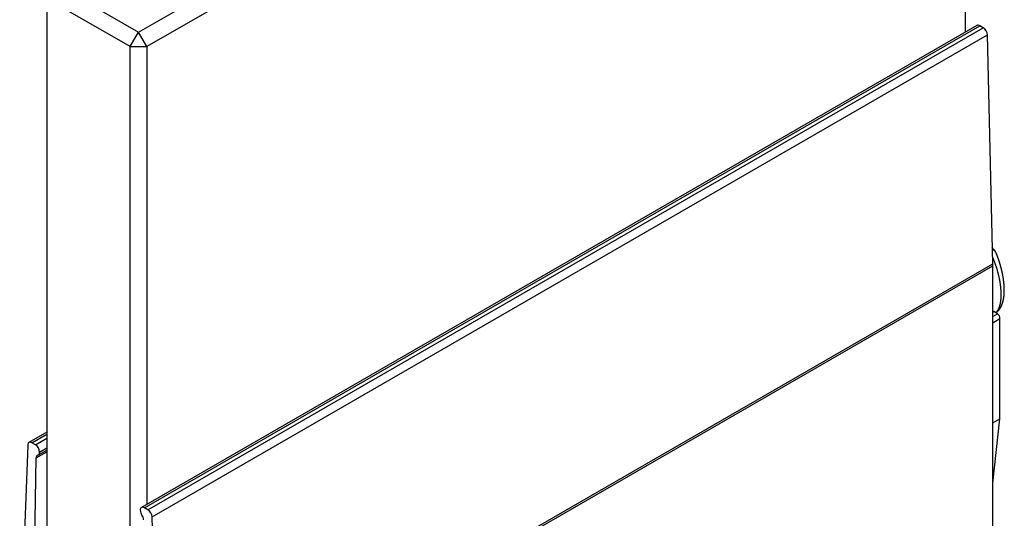
# Model space of a CAD drawing. Extents: x 15 to 195, y 89 to 379.
# Drawn here: x 42 to 84, y 337 to 358 of the extents above; entities that cross this region are included whole.
import ezdxf

# ---------------------------------------------------------------- set-up
doc = ezdxf.new("R2010")
doc.units = 0
doc.layers.get('0').update_dxf_attribs({"linetype": 'CONTINUOUS'})

msp = doc.modelspace()

# ---------------------------------------------------------------- linework, layer by layer
at = {"color": 7, "linetype": 'CONTINUOUS'}
for p, q in [((47.092, 357.161), (81.74, 377.163)), ((82.094, 376.551), (47.445, 356.549)), ((82.094, 357.169), (82.094, 376.551)), ((43.556, 359.203), (47.092, 357.161)), ((46.738, 356.549), (43.203, 358.59)), ((43.203, 358.59), (43.203, 330.011)), ((82.57, 357.444), (47.215, 337.034)), ((47.34, 337.022), (82.695, 357.432)), ((47.488, 336.936), (82.844, 357.346)), ((82.844, 357.346), (82.695, 357.432)), ((46.738, 356.549), (47.092, 357.161)), ((47.445, 356.549), (47.092, 357.161)), ((47.665, 336.638), (83.02, 357.049)), ((83.242, 347.352), (83.02, 357.049)), ((46.738, 356.549), (47.445, 356.549)), ((46.738, 327.97), (46.738, 356.549)), ((47.445, 356.549), (47.445, 337.167)), ((83.348, 347.891), (83.226, 348.042)), ((47.888, 326.942), (83.242, 347.352)), ((47.888, 326.856), (83.243, 347.266)), ((83.243, 335.999), (83.243, 347.266)), ((83.243, 345.301), (83.286, 345.326)), ((83.243, 345.118), (83.444, 345.234)), ((83.444, 345.234), (83.286, 345.326)), ((83.243, 344.852), (83.549, 345.029)), ((83.549, 340.79), (83.549, 345.029)), ((83.243, 340.614), (83.549, 340.79)), ((83.243, 338.06), (83.549, 340.79)), ((43.203, 340.217), (42.452, 339.784)), ((42.577, 339.771), (43.203, 340.133)), ((42.4, 339.678), (42.058, 330.401)), ((42.725, 339.685), (42.577, 339.771)), ((42.725, 339.685), (43.203, 339.961)), ((42.761, 339.131), (43.203, 339.386)), ((42.853, 339.262), (43.203, 339.464)), ((42.902, 339.379), (43.203, 339.553)), ((42.588, 330.162), (42.761, 339.131)), ((47.488, 336.936), (47.34, 337.022)), ((47.885, 327.011), (47.665, 336.638))]:
    msp.add_line(p, q, dxfattribs=at)
at = {"color": 7}
for points in [[(83.369, 347.851, 0), (83.368, 347.852, 0), (83.368, 347.853, 0), (83.368, 347.854, 0), (83.368, 347.855, 0), (83.368, 347.855, 0), (83.368, 347.856, 0), (83.368, 347.857, 0), (83.367, 347.858, 0), (83.367, 347.859, 0), (83.367, 347.86, 0), (83.367, 347.861, 0), (83.367, 347.862, 0), (83.366, 347.863, 0), (83.366, 347.863, 0), (83.366, 347.864, 0), (83.366, 347.865, 0), (83.365, 347.866, 0), (83.365, 347.867, 0), (83.365, 347.868, 0), (83.365, 347.869, 0), (83.364, 347.869, 0), (83.364, 347.87, 0), (83.364, 347.871, 0), (83.364, 347.872, 0), (83.363, 347.873, 0), (83.363, 347.873, 0), (83.362, 347.874, 0), (83.362, 347.875, 0), (83.362, 347.876, 0), (83.361, 347.877, 0), (83.361, 347.877, 0), (83.361, 347.878, 0), (83.36, 347.879, 0), (83.36, 347.88, 0), (83.359, 347.881, 0), (83.359, 347.881, 0), (83.359, 347.882, 0), (83.358, 347.883, 0), (83.358, 347.884, 0), (83.357, 347.884, 0), (83.357, 347.885, 0), (83.356, 347.886, 0), (83.356, 347.887, 0), (83.355, 347.887, 0), (83.355, 347.888, 0), (83.354, 347.889, 0), (83.354, 347.89, 0), (83.353, 347.89, 0), (83.353, 347.891, 0), (83.352, 347.892, 0), (83.352, 347.892, 0), (83.351, 347.893, 0), (83.35, 347.894, 0), (83.35, 347.895, 0), (83.349, 347.895, 0), (83.349, 347.896, 0), (83.348, 347.897, 0), (83.347, 347.897, 0), (83.347, 347.898, 0), (83.346, 347.899, 0), (83.346, 347.899, 0), (83.345, 347.9, 0), (83.344, 347.901, 0), (83.344, 347.901, 0), (83.343, 347.902, 0), (83.342, 347.903, 0), (83.342, 347.903, 0), (83.341, 347.904, 0), (83.34, 347.904, 0), (83.34, 347.905, 0), (83.339, 347.906, 0), (83.338, 347.906, 0), (83.338, 347.907, 0), (83.337, 347.908, 0), (83.336, 347.908, 0), (83.335, 347.909, 0), (83.335, 347.909, 0), (83.334, 347.91, 0), (83.333, 347.911, 0), (83.332, 347.911, 0), (83.332, 347.912, 0), (83.331, 347.912, 0), (83.33, 347.913, 0), (83.329, 347.913, 0), (83.329, 347.914, 0), (83.328, 347.915, 0), (83.327, 347.915, 0), (83.326, 347.916, 0), (83.326, 347.916, 0), (83.325, 347.917, 0), (83.324, 347.917, 0), (83.323, 347.918, 0), (83.322, 347.918, 0), (83.322, 347.919, 0), (83.321, 347.919, 0), (83.32, 347.92, 0), (83.319, 347.92, 0), (83.318, 347.921, 0), (83.317, 347.921, 0), (83.317, 347.922, 0), (83.316, 347.922, 0), (83.315, 347.923, 0), (83.314, 347.923, 0), (83.313, 347.924, 0), (83.312, 347.924, 0), (83.311, 347.925, 0), (83.31, 347.925, 0), (83.309, 347.926, 0), (83.309, 347.926, 0), (83.308, 347.927, 0), (83.307, 347.927, 0), (83.306, 347.928, 0), (83.305, 347.928, 0), (83.304, 347.929, 0), (83.303, 347.929, 0), (83.302, 347.929, 0), (83.302, 347.93, 0), (83.3, 347.93, 0), (83.3, 347.931, 0), (83.299, 347.931, 0), (83.298, 347.932, 0), (83.297, 347.932, 0), (83.296, 347.932, 0), (83.295, 347.933, 0), (83.294, 347.933, 0), (83.293, 347.934, 0), (83.292, 347.934, 0), (83.291, 347.934, 0), (83.29, 347.935, 0), (83.289, 347.935, 0), (83.288, 347.936, 0), (83.287, 347.936, 0), (83.287, 347.936, 0), (83.285, 347.937, 0), (83.284, 347.937, 0), (83.284, 347.937, 0), (83.283, 347.938, 0), (83.282, 347.938, 0), (83.281, 347.939, 0), (83.28, 347.939, 0), (83.279, 347.939, 0), (83.278, 347.94, 0), (83.277, 347.94, 0), (83.276, 347.94, 0), (83.275, 347.941, 0), (83.274, 347.941, 0), (83.273, 347.941, 0), (83.272, 347.942, 0), (83.271, 347.942, 0), (83.27, 347.942, 0), (83.269, 347.943, 0), (83.268, 347.943, 0), (83.267, 347.943, 0), (83.266, 347.944, 0), (83.265, 347.944, 0), (83.264, 347.944, 0), (83.263, 347.945, 0), (83.262, 347.945, 0), (83.261, 347.945, 0), (83.26, 347.946, 0), (83.259, 347.946, 0), (83.258, 347.946, 0), (83.257, 347.947, 0), (83.256, 347.947, 0), (83.255, 347.947, 0), (83.254, 347.948, 0), (83.253, 347.948, 0), (83.252, 347.948, 0), (83.251, 347.948, 0), (83.249, 347.949, 0), (83.249, 347.949, 0), (83.248, 347.949, 0), (83.246, 347.95, 0), (83.245, 347.95, 0), (83.244, 347.95, 0), (83.243, 347.951, 0), (83.242, 347.951, 0), (83.241, 347.951, 0), (83.24, 347.951, 0), (83.239, 347.952, 0), (83.238, 347.952, 0), (83.237, 347.952, 0), (83.236, 347.953, 0), (83.235, 347.953, 0), (83.234, 347.953, 0), (83.233, 347.954, 0), (83.232, 347.954, 0), (83.231, 347.954, 0), (83.23, 347.954, 0), (83.229, 347.955, 0), (83.228, 347.955, 0)], [(83.374, 345.275, 0), (83.378, 345.277, 0), (83.381, 345.28, 0), (83.385, 345.283, 0), (83.388, 345.285, 0), (83.392, 345.288, 0), (83.395, 345.291, 0), (83.399, 345.293, 0), (83.403, 345.296, 0), (83.406, 345.299, 0), (83.41, 345.301, 0), (83.413, 345.304, 0), (83.416, 345.307, 0), (83.42, 345.31, 0), (83.423, 345.312, 0), (83.427, 345.315, 0), (83.43, 345.318, 0), (83.433, 345.321, 0), (83.437, 345.324, 0), (83.44, 345.327, 0), (83.443, 345.329, 0), (83.447, 345.332, 0), (83.45, 345.335, 0), (83.453, 345.338, 0), (83.456, 345.341, 0), (83.459, 345.344, 0), (83.462, 345.347, 0), (83.466, 345.35, 0), (83.469, 345.354, 0), (83.472, 345.357, 0), (83.475, 345.36, 0), (83.478, 345.363, 0), (83.48, 345.366, 0), (83.483, 345.369, 0), (83.486, 345.373, 0), (83.489, 345.376, 0), (83.492, 345.379, 0), (83.495, 345.382, 0), (83.497, 345.386, 0), (83.5, 345.389, 0), (83.503, 345.392, 0), (83.505, 345.396, 0), (83.508, 345.399, 0), (83.511, 345.403, 0), (83.513, 345.406, 0), (83.516, 345.409, 0), (83.519, 345.413, 0), (83.521, 345.416, 0), (83.524, 345.42, 0), (83.526, 345.423, 0), (83.529, 345.427, 0), (83.531, 345.43, 0), (83.534, 345.434, 0), (83.536, 345.437, 0), (83.538, 345.441, 0), (83.541, 345.444, 0), (83.543, 345.448, 0), (83.546, 345.451, 0), (83.548, 345.455, 0), (83.55, 345.458, 0), (83.553, 345.462, 0), (83.555, 345.465, 0), (83.557, 345.469, 0), (83.559, 345.473, 0), (83.562, 345.476, 0), (83.564, 345.48, 0), (83.566, 345.483, 0), (83.568, 345.487, 0), (83.57, 345.491, 0), (83.573, 345.494, 0), (83.575, 345.498, 0), (83.577, 345.502, 0), (83.579, 345.505, 0), (83.581, 345.509, 0), (83.583, 345.513, 0), (83.585, 345.516, 0), (83.587, 345.52, 0), (83.589, 345.524, 0), (83.591, 345.527, 0), (83.593, 345.531, 0), (83.595, 345.535, 0), (83.597, 345.538, 0), (83.599, 345.542, 0), (83.601, 345.546, 0), (83.603, 345.55, 0), (83.605, 345.553, 0), (83.607, 345.557, 0), (83.608, 345.561, 0), (83.61, 345.565, 0), (83.612, 345.569, 0), (83.614, 345.572, 0), (83.616, 345.576, 0), (83.617, 345.58, 0), (83.619, 345.584, 0), (83.621, 345.588, 0), (83.623, 345.592, 0), (83.624, 345.595, 0), (83.626, 345.599, 0), (83.627, 345.603, 0), (83.629, 345.607, 0), (83.631, 345.611, 0), (83.632, 345.615, 0), (83.634, 345.619, 0), (83.635, 345.623, 0), (83.637, 345.626, 0), (83.639, 345.63, 0), (83.64, 345.634, 0), (83.642, 345.638, 0), (83.643, 345.642, 0), (83.645, 345.646, 0), (83.646, 345.65, 0), (83.647, 345.654, 0), (83.649, 345.658, 0), (83.65, 345.662, 0), (83.652, 345.666, 0), (83.653, 345.67, 0), (83.654, 345.674, 0), (83.656, 345.678, 0), (83.657, 345.682, 0), (83.659, 345.686, 0), (83.66, 345.69, 0), (83.661, 345.694, 0), (83.662, 345.698, 0), (83.664, 345.702, 0), (83.665, 345.706, 0), (83.666, 345.71, 0), (83.668, 345.714, 0), (83.669, 345.718, 0), (83.67, 345.723, 0), (83.671, 345.727, 0), (83.672, 345.731, 0), (83.674, 345.735, 0), (83.675, 345.739, 0), (83.676, 345.743, 0), (83.677, 345.747, 0), (83.678, 345.751, 0), (83.679, 345.755, 0), (83.68, 345.76, 0), (83.681, 345.764, 0), (83.682, 345.768, 0), (83.683, 345.772, 0), (83.684, 345.776, 0), (83.686, 345.78, 0), (83.687, 345.785, 0), (83.688, 345.789, 0), (83.689, 345.793, 0), (83.69, 345.797, 0), (83.691, 345.801, 0), (83.692, 345.806, 0), (83.692, 345.81, 0), (83.693, 345.814, 0), (83.694, 345.818, 0), (83.695, 345.823, 0), (83.696, 345.827, 0), (83.697, 345.831, 0), (83.698, 345.836, 0), (83.699, 345.84, 0), (83.7, 345.844, 0), (83.701, 345.848, 0), (83.701, 345.853, 0), (83.702, 345.857, 0), (83.703, 345.861, 0), (83.704, 345.866, 0), (83.704, 345.87, 0), (83.705, 345.874, 0), (83.706, 345.879, 0), (83.707, 345.883, 0), (83.708, 345.887, 0), (83.708, 345.892, 0), (83.709, 345.896, 0), (83.71, 345.901, 0), (83.71, 345.905, 0), (83.711, 345.909, 0), (83.712, 345.914, 0), (83.713, 345.918, 0), (83.713, 345.923, 0), (83.714, 345.927, 0), (83.714, 345.932, 0), (83.715, 345.936, 0), (83.716, 345.941, 0), (83.716, 345.945, 0), (83.717, 345.95, 0), (83.718, 345.954, 0), (83.718, 345.959, 0), (83.719, 345.963, 0), (83.719, 345.968, 0), (83.72, 345.972, 0), (83.72, 345.977, 0), (83.721, 345.981, 0), (83.721, 345.986, 0), (83.722, 345.99, 0), (83.722, 345.995, 0), (83.723, 345.999, 0), (83.723, 346.004, 0), (83.724, 346.009, 0), (83.724, 346.013, 0), (83.725, 346.018, 0), (83.725, 346.022, 0), (83.725, 346.027, 0), (83.726, 346.032, 0), (83.726, 346.036, 0), (83.727, 346.041, 0), (83.727, 346.046, 0), (83.727, 346.05, 0), (83.728, 346.055, 0), (83.728, 346.06, 0), (83.728, 346.064, 0), (83.729, 346.069, 0), (83.729, 346.074, 0), (83.729, 346.078, 0), (83.73, 346.083, 0), (83.73, 346.088, 0), (83.73, 346.093, 0), (83.731, 346.097, 0), (83.731, 346.102, 0), (83.731, 346.107, 0), (83.731, 346.112, 0), (83.731, 346.116, 0), (83.732, 346.121, 0), (83.732, 346.126, 0), (83.732, 346.131, 0), (83.732, 346.135, 0), (83.733, 346.14, 0), (83.733, 346.145, 0), (83.733, 346.15, 0), (83.733, 346.155, 0), (83.733, 346.16, 0), (83.733, 346.164, 0), (83.733, 346.169, 0), (83.734, 346.174, 0), (83.734, 346.179, 0), (83.734, 346.184, 0), (83.734, 346.189, 0), (83.734, 346.194, 0), (83.734, 346.199, 0), (83.734, 346.203, 0), (83.734, 346.208, 0), (83.734, 346.213, 0), (83.734, 346.218, 0), (83.734, 346.223, 0), (83.734, 346.228, 0), (83.734, 346.233, 0), (83.734, 346.238, 0), (83.734, 346.243, 0), (83.734, 346.248, 0), (83.734, 346.253, 0), (83.734, 346.258, 0), (83.734, 346.263, 0), (83.734, 346.268, 0), (83.734, 346.273, 0), (83.734, 346.278, 0), (83.734, 346.283, 0), (83.734, 346.288, 0), (83.734, 346.293, 0), (83.733, 346.298, 0), (83.733, 346.303, 0), (83.733, 346.308, 0), (83.733, 346.313, 0), (83.733, 346.318, 0), (83.733, 346.323, 0), (83.733, 346.328, 0), (83.732, 346.334, 0), (83.732, 346.339, 0), (83.732, 346.344, 0), (83.732, 346.349, 0), (83.731, 346.354, 0), (83.731, 346.359, 0), (83.731, 346.364, 0), (83.731, 346.369, 0), (83.731, 346.375, 0), (83.73, 346.38, 0), (83.73, 346.385, 0), (83.73, 346.39, 0), (83.73, 346.395, 0), (83.729, 346.4, 0), (83.729, 346.406, 0), (83.729, 346.411, 0), (83.728, 346.416, 0), (83.728, 346.421, 0), (83.728, 346.426, 0), (83.727, 346.432, 0), (83.727, 346.437, 0), (83.727, 346.442, 0), (83.726, 346.447, 0), (83.726, 346.453, 0), (83.725, 346.458, 0), (83.725, 346.463, 0), (83.725, 346.468, 0), (83.724, 346.474, 0), (83.724, 346.479, 0), (83.723, 346.484, 0), (83.723, 346.489, 0), (83.722, 346.495, 0), (83.722, 346.5, 0), (83.721, 346.505, 0), (83.721, 346.511, 0), (83.72, 346.516, 0), (83.72, 346.521, 0), (83.719, 346.526, 0), (83.719, 346.532, 0), (83.718, 346.537, 0), (83.718, 346.542, 0), (83.717, 346.548, 0), (83.717, 346.553, 0), (83.716, 346.558, 0), (83.716, 346.564, 0), (83.715, 346.569, 0), (83.715, 346.575, 0), (83.714, 346.58, 0), (83.713, 346.585, 0), (83.713, 346.591, 0), (83.712, 346.596, 0), (83.711, 346.601, 0), (83.711, 346.607, 0), (83.71, 346.612, 0), (83.71, 346.618, 0), (83.709, 346.623, 0), (83.708, 346.628, 0), (83.707, 346.634, 0), (83.707, 346.639, 0), (83.706, 346.645, 0), (83.705, 346.65, 0), (83.705, 346.656, 0), (83.704, 346.661, 0), (83.703, 346.666, 0), (83.703, 346.672, 0), (83.702, 346.677, 0), (83.701, 346.683, 0), (83.7, 346.688, 0), (83.699, 346.694, 0), (83.699, 346.699, 0), (83.698, 346.705, 0), (83.697, 346.71, 0), (83.696, 346.716, 0), (83.695, 346.721, 0), (83.695, 346.726, 0), (83.694, 346.732, 0), (83.693, 346.737, 0), (83.692, 346.743, 0), (83.691, 346.748, 0), (83.69, 346.754, 0), (83.689, 346.759, 0), (83.689, 346.765, 0), (83.688, 346.77, 0), (83.687, 346.776, 0), (83.686, 346.781, 0), (83.685, 346.787, 0), (83.684, 346.792, 0), (83.683, 346.798, 0), (83.682, 346.803, 0), (83.681, 346.809, 0), (83.68, 346.815, 0), (83.679, 346.82, 0), (83.678, 346.826, 0), (83.677, 346.831, 0), (83.677, 346.837, 0), (83.675, 346.842, 0), (83.674, 346.848, 0), (83.674, 346.853, 0), (83.672, 346.859, 0), (83.671, 346.864, 0), (83.67, 346.87, 0), (83.669, 346.875, 0), (83.668, 346.881, 0), (83.667, 346.887, 0), (83.666, 346.892, 0), (83.665, 346.898, 0), (83.664, 346.903, 0), (83.663, 346.909, 0), (83.662, 346.914, 0), (83.661, 346.92, 0), (83.66, 346.925, 0), (83.659, 346.931, 0), (83.657, 346.937, 0), (83.656, 346.942, 0), (83.655, 346.948, 0), (83.654, 346.953, 0), (83.653, 346.959, 0), (83.652, 346.964, 0), (83.651, 346.97, 0), (83.649, 346.976, 0), (83.648, 346.981, 0), (83.647, 346.987, 0), (83.646, 346.992, 0), (83.645, 346.998, 0), (83.643, 347.003, 0), (83.642, 347.009, 0), (83.641, 347.015, 0), (83.64, 347.02, 0), (83.638, 347.026, 0), (83.637, 347.031, 0), (83.636, 347.037, 0), (83.635, 347.042, 0), (83.633, 347.048, 0), (83.632, 347.054, 0), (83.631, 347.059, 0), (83.63, 347.065, 0), (83.628, 347.07, 0), (83.627, 347.076, 0), (83.626, 347.081, 0), (83.624, 347.087, 0), (83.623, 347.093, 0), (83.622, 347.098, 0), (83.62, 347.104, 0), (83.619, 347.109, 0), (83.618, 347.115, 0), (83.616, 347.12, 0), (83.615, 347.126, 0), (83.614, 347.132, 0), (83.612, 347.137, 0), (83.611, 347.143, 0), (83.609, 347.148, 0), (83.608, 347.154, 0), (83.606, 347.159, 0), (83.605, 347.165, 0), (83.604, 347.171, 0), (83.602, 347.176, 0), (83.601, 347.182, 0), (83.599, 347.187, 0), (83.598, 347.193, 0), (83.596, 347.198, 0), (83.595, 347.204, 0), (83.594, 347.209, 0), (83.592, 347.215, 0), (83.591, 347.221, 0), (83.589, 347.226, 0), (83.588, 347.232, 0), (83.586, 347.237, 0), (83.585, 347.243, 0), (83.583, 347.248, 0), (83.581, 347.254, 0), (83.58, 347.259, 0), (83.578, 347.265, 0), (83.577, 347.27, 0), (83.575, 347.276, 0), (83.574, 347.281, 0), (83.572, 347.287, 0), (83.57, 347.292, 0), (83.569, 347.298, 0), (83.567, 347.303, 0), (83.566, 347.309, 0), (83.564, 347.314, 0), (83.562, 347.32, 0), (83.561, 347.325, 0), (83.559, 347.331, 0), (83.558, 347.336, 0), (83.556, 347.342, 0), (83.554, 347.347, 0), (83.553, 347.353, 0), (83.551, 347.358, 0), (83.549, 347.364, 0), (83.548, 347.369, 0), (83.546, 347.375, 0), (83.544, 347.38, 0), (83.543, 347.386, 0), (83.541, 347.391, 0), (83.539, 347.397, 0), (83.538, 347.402, 0), (83.536, 347.408, 0), (83.534, 347.413, 0), (83.532, 347.419, 0), (83.531, 347.424, 0), (83.529, 347.429, 0), (83.527, 347.435, 0), (83.526, 347.44, 0), (83.524, 347.446, 0), (83.522, 347.451, 0), (83.52, 347.457, 0), (83.519, 347.462, 0), (83.517, 347.468, 0), (83.515, 347.473, 0), (83.513, 347.478, 0), (83.511, 347.484, 0), (83.51, 347.489, 0), (83.508, 347.495, 0), (83.506, 347.5, 0), (83.504, 347.505, 0), (83.502, 347.511, 0), (83.501, 347.516, 0), (83.499, 347.522, 0), (83.497, 347.527, 0), (83.495, 347.532, 0), (83.493, 347.538, 0), (83.492, 347.543, 0), (83.49, 347.548, 0), (83.488, 347.554, 0), (83.486, 347.559, 0), (83.484, 347.564, 0), (83.482, 347.57, 0), (83.48, 347.575, 0), (83.478, 347.58, 0), (83.477, 347.586, 0), (83.475, 347.591, 0), (83.473, 347.596, 0), (83.471, 347.602, 0), (83.469, 347.607, 0), (83.467, 347.612, 0), (83.465, 347.618, 0), (83.463, 347.623, 0), (83.461, 347.628, 0), (83.459, 347.633, 0), (83.457, 347.639, 0), (83.455, 347.644, 0), (83.453, 347.649, 0), (83.451, 347.654, 0), (83.45, 347.659, 0), (83.448, 347.665, 0), (83.445, 347.67, 0), (83.444, 347.675, 0), (83.442, 347.68, 0), (83.439, 347.685, 0), (83.437, 347.69, 0), (83.435, 347.696, 0), (83.433, 347.701, 0), (83.431, 347.706, 0), (83.429, 347.711, 0), (83.427, 347.716, 0), (83.425, 347.721, 0), (83.423, 347.726, 0), (83.421, 347.731, 0), (83.419, 347.736, 0), (83.417, 347.741, 0), (83.415, 347.747, 0), (83.413, 347.752, 0), (83.41, 347.757, 0), (83.408, 347.762, 0), (83.406, 347.767, 0), (83.404, 347.772, 0), (83.402, 347.777, 0), (83.4, 347.782, 0), (83.398, 347.787, 0), (83.396, 347.792, 0), (83.394, 347.797, 0), (83.391, 347.802, 0), (83.389, 347.807, 0), (83.387, 347.812, 0), (83.385, 347.817, 0), (83.383, 347.822, 0), (83.381, 347.827, 0), (83.378, 347.832, 0), (83.376, 347.837, 0), (83.374, 347.842, 0), (83.372, 347.846, 0), (83.37, 347.851, 0)]]:
    msp.add_polyline3d(points, dxfattribs=at)
at = {"color": 7, "linetype": 'CONTINUOUS'}
msp.add_polyline3d([(83.374, 345.275, 0), (83.382, 345.282, 0), (83.389, 345.29, 0), (83.397, 345.297, 0), (83.404, 345.305, 0), (83.411, 345.313, 0), (83.418, 345.322, 0), (83.426, 345.331, 0), (83.433, 345.34, 0), (83.439, 345.349, 0), (83.446, 345.358, 0), (83.453, 345.368, 0), (83.459, 345.378, 0), (83.465, 345.388, 0), (83.471, 345.399, 0), (83.477, 345.41, 0), (83.483, 345.421, 0), (83.489, 345.432, 0), (83.495, 345.444, 0), (83.5, 345.456, 0), (83.506, 345.468, 0), (83.511, 345.48, 0), (83.516, 345.493, 0), (83.521, 345.506, 0), (83.526, 345.519, 0), (83.53, 345.532, 0), (83.535, 345.545, 0), (83.539, 345.559, 0), (83.543, 345.573, 0), (83.547, 345.587, 0), (83.551, 345.602, 0), (83.555, 345.616, 0), (83.559, 345.631, 0), (83.562, 345.646, 0), (83.566, 345.662, 0), (83.569, 345.677, 0), (83.572, 345.693, 0), (83.575, 345.709, 0), (83.578, 345.725, 0), (83.581, 345.742, 0), (83.583, 345.758, 0), (83.585, 345.775, 0), (83.588, 345.792, 0), (83.59, 345.809, 0), (83.591, 345.827, 0), (83.593, 345.844, 0), (83.595, 345.862, 0), (83.596, 345.88, 0), (83.597, 345.898, 0), (83.599, 345.916, 0), (83.6, 345.935, 0), (83.6, 345.953, 0), (83.601, 345.972, 0), (83.602, 345.991, 0), (83.602, 346.01, 0), (83.602, 346.03, 0), (83.602, 346.049, 0), (83.602, 346.069, 0), (83.602, 346.088, 0), (83.602, 346.108, 0), (83.601, 346.128, 0), (83.6, 346.149, 0), (83.6, 346.169, 0), (83.599, 346.189, 0), (83.598, 346.21, 0), (83.596, 346.231, 0), (83.595, 346.252, 0), (83.593, 346.273, 0), (83.591, 346.294, 0), (83.59, 346.315, 0), (83.588, 346.336, 0), (83.585, 346.358, 0), (83.583, 346.379, 0), (83.581, 346.401, 0), (83.578, 346.423, 0), (83.575, 346.445, 0), (83.572, 346.467, 0), (83.569, 346.489, 0), (83.566, 346.511, 0), (83.563, 346.533, 0), (83.559, 346.555, 0), (83.555, 346.578, 0), (83.552, 346.6, 0), (83.548, 346.623, 0), (83.544, 346.645, 0), (83.539, 346.668, 0), (83.535, 346.691, 0), (83.531, 346.714, 0), (83.526, 346.736, 0), (83.521, 346.759, 0), (83.516, 346.782, 0), (83.511, 346.805, 0), (83.506, 346.828, 0), (83.5, 346.851, 0), (83.495, 346.874, 0), (83.489, 346.897, 0), (83.484, 346.921, 0), (83.478, 346.944, 0), (83.472, 346.967, 0), (83.466, 346.99, 0), (83.459, 347.013, 0), (83.453, 347.037, 0), (83.446, 347.06, 0), (83.44, 347.083, 0), (83.433, 347.106, 0), (83.426, 347.129, 0), (83.419, 347.152, 0), (83.412, 347.176, 0), (83.404, 347.199, 0), (83.397, 347.222, 0), (83.389, 347.245, 0), (83.382, 347.268, 0), (83.374, 347.291, 0), (83.366, 347.314, 0), (83.358, 347.337, 0), (83.35, 347.36, 0), (83.342, 347.383, 0), (83.334, 347.406, 0), (83.325, 347.428, 0), (83.317, 347.451, 0), (83.308, 347.474, 0), (83.299, 347.496, 0), (83.29, 347.519, 0), (83.281, 347.541, 0), (83.272, 347.564, 0), (83.263, 347.586, 0), (83.254, 347.608, 0), (83.244, 347.63, 0), (83.235, 347.652, 0)], dxfattribs=at)
for centre, radius, start, end in [((82.622, 357.33), 0.126, 54.3824, 114.3071), ((82.635, 357.021), 0.386, 4.0883, 57.2894), ((80.812, 347.265), 2.431, 0.0104, 2.0345), ((83.235, 345.244), 0.0963, 57.9707, 84.8372), ((83.327, 345.046), 0.222, 355.5324, 58.185), ((42.508, 339.688), 0.108, 50.2651, 185.6144), ((42.518, 339.362), 0.384, 2.6055, 57.3945), ((42.875, 339.146), 0.115, 111.8042, 187.7507), ((42.791, 339.358), 0.113, 291.2354, 10.6962), ((47.271, 336.937), 0.109, 50.7967, 189.214), ((47.515, 336.924), 0.353, 180.668, 216.7118), ((47.279, 336.611), 0.386, 4.0883, 57.2894), ((46.929, 336.492), 0.375, 2.3755, 36.0297)]:
    msp.add_arc(centre, radius, start, end, dxfattribs=at)

doc.saveas('drawing.dxf')
